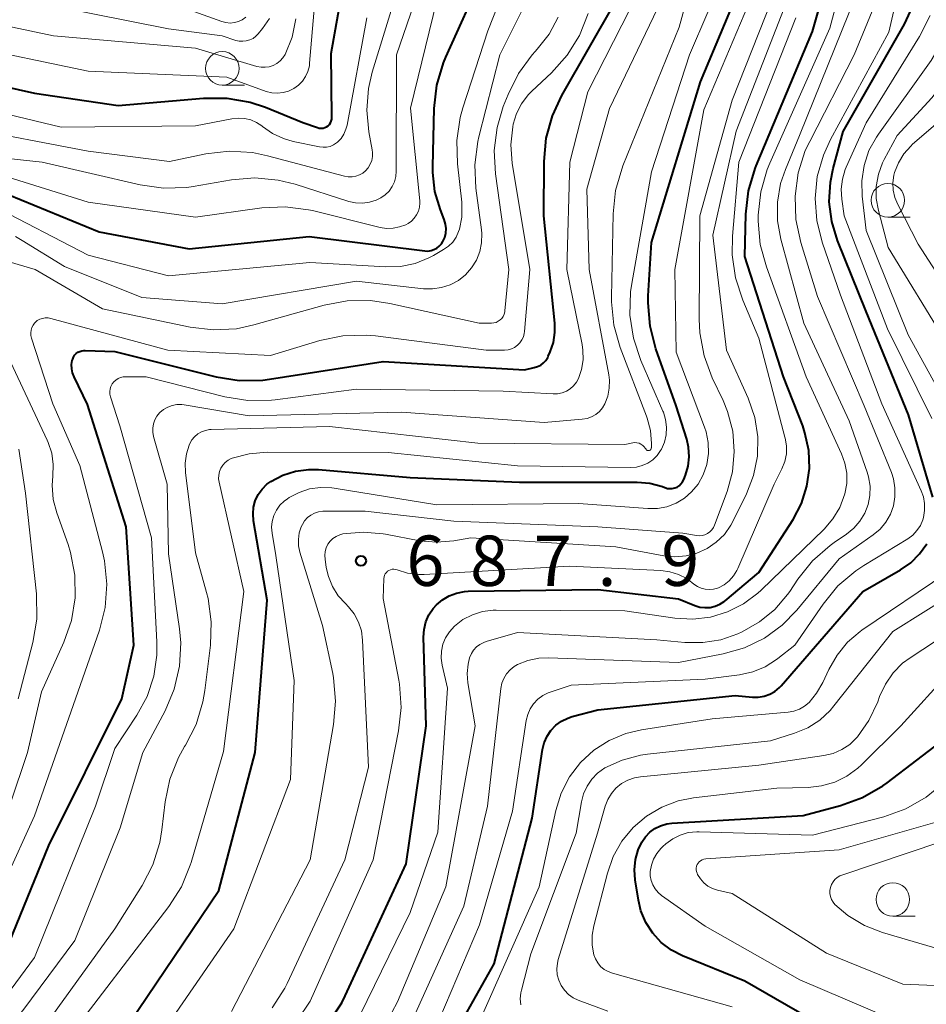
# Model space of a CAD drawing. Units: metres. Extents: x -62000 to -60000, y 19500 to 21000.
# Drawn here: x -61586 to -61519, y 20232 to 20306 of the extents above; entities that cross this region are included whole.
import ezdxf

# ---------------------------------------------------------------- set-up
doc = ezdxf.new("R2010")
doc.units = ezdxf.units.M
for name, color, linetype, lineweight in [('633100_広葉樹林', 7, 'Continuous', 13), ('710100_等高線(計曲線)', 7, 'Continuous', 40), ('710200_等高線(主曲線)', 7, 'Continuous', 13), ('731200_図化機測定による標高点', 7, 'Continuous', 40)]:
    doc.layers.add(name, color=color, linetype=linetype, lineweight=lineweight)
doc.styles.add('Style-WORKING', font='MS Gothic.ttf')

msp = doc.modelspace()

# ---------------------------------------------------------------- linework, layer by layer
at = {"layer": '633100_広葉樹林', "linetype": 'Continuous', "lineweight": 13}
for p, q in [((-61571, 20300.74), (-61569.333, 20300.74)), ((-61521.38, 20290.91), (-61519.713, 20290.91)), ((-61521.01, 20238.8), (-61519.343, 20238.8))]:
    msp.add_line(p, q, dxfattribs=at)
for centre in [(-61571, 20301.99), (-61521.38, 20292.16), (-61521.01, 20240.05)]:
    msp.add_circle(centre, 1.25, dxfattribs=at)
at = {"layer": '710100_等高線(計曲線)', "linetype": 'Continuous', "lineweight": 40, "flags": 128}
for points, elevation in [([(-61543, 20263.14), (-61537, 20262.45), (-61535.77, 20261.95), (-61535.4, 20261.84), (-61535.02, 20261.8), (-61534.63, 20261.82), (-61534.26, 20261.9), (-61533.9, 20262.06), (-61533.58, 20262.27), (-61533.52, 20262.31), (-61531, 20264.43), (-61528.45, 20268.38), (-61527.82, 20269.57), (-61527.41, 20270.85), (-61527.23, 20272.18), (-61527.28, 20273.52), (-61527.56, 20274.84), (-61527.73, 20275.34), (-61529.15, 20279), (-61532.04, 20287.96), (-61531.96, 20291.12), (-61531.76, 20292.86), (-61531.27, 20294.53), (-61531.19, 20294.73), (-61527, 20304.75), (-61524.06, 20315)], 690), ([(-61567.79, 20299.1), (-61565, 20297.97), (-61563.91, 20297.58), (-61563.77, 20297.54), (-61563.63, 20297.53), (-61563.49, 20297.54), (-61563.36, 20297.58), (-61563.23, 20297.64), (-61563.11, 20297.72), (-61563.01, 20297.82), (-61562.93, 20297.94), (-61562.88, 20298.06), (-61562.84, 20298.2), (-61562.83, 20298.35), (-61562.89, 20303.11), (-61561.85, 20309)], 650), ([(-61554.46, 20290.73), (-61554.74, 20291.44), (-61555.15, 20292.81), (-61555.31, 20294.22), (-61555.31, 20294.68), (-61555.2, 20299), (-61555, 20300.73), (-61554.51, 20302.4), (-61554.33, 20302.83), (-61551.53, 20309.07)], 660), ([(-61548.84, 20271.16), (-61540.08, 20271.16), (-61539.12, 20271.07), (-61538.19, 20270.82), (-61538, 20270.75), (-61537.82, 20270.69), (-61537.64, 20270.67), (-61537.45, 20270.68), (-61537.27, 20270.72), (-61537.1, 20270.79), (-61536.94, 20270.89), (-61536.81, 20271.02), (-61536.69, 20271.17), (-61536.6, 20271.34), (-61536.48, 20271.67), (-61536.28, 20272.35), (-61536.2, 20273.05), (-61536.24, 20273.75), (-61536.38, 20274.36), (-61537.16, 20276.84), (-61538.67, 20281.08), (-61539.11, 20282.77), (-61539.25, 20284.51), (-61539.24, 20285.03), (-61539, 20289.02), (-61535.34, 20301), (-61531.73, 20309.65)], 680), ([(-61546.32, 20281.57), (-61546.21, 20282.31), (-61546.22, 20283), (-61547.03, 20291), (-61547.01, 20295.04), (-61546.85, 20296.78), (-61546.39, 20298.46), (-61545.69, 20299.97), (-61541.66, 20307)], 670), ([(-61518.03, 20270.04), (-61519.84, 20276.16), (-61523, 20283.87), (-61525.14, 20289.17), (-61525.57, 20290.58), (-61525.75, 20292.05), (-61525.67, 20293.52), (-61525.46, 20294.54), (-61524.72, 20297.28), (-61520.15, 20305.28), (-61519.42, 20306.86)], 700), ([(-61591.56, 20301.62), (-61585, 20300.15), (-61578.77, 20299.23), (-61572.39, 20299.78), (-61570.65, 20299.78), (-61568.93, 20299.48), (-61567.79, 20299.1)], 650), ([(-61587.95, 20293), (-61580.18, 20289.82), (-61573.47, 20288.53), (-61564.53, 20289.47), (-61555.91, 20288.39), (-61555.67, 20288.38), (-61555.44, 20288.41), (-61555.22, 20288.48), (-61555.01, 20288.59), (-61554.82, 20288.74), (-61554.67, 20288.91), (-61554.56, 20289.08), (-61554.42, 20289.39), (-61554.34, 20289.72), (-61554.32, 20290.06), (-61554.36, 20290.39), (-61554.46, 20290.73)], 660), ([(-61587.95, 20234.26), (-61583.92, 20244.08), (-61578.49, 20255), (-61577.6, 20259), (-61578.17, 20267.83), (-61581.05, 20276.95), (-61582.05, 20279), (-61582.16, 20279.29), (-61582.22, 20279.6), (-61582.23, 20279.92), (-61582.18, 20280.23), (-61582.15, 20280.32), (-61582.09, 20280.47), (-61582.01, 20280.61), (-61581.9, 20280.73), (-61581.77, 20280.83), (-61581.63, 20280.9), (-61581.47, 20280.95), (-61581.31, 20280.97), (-61581.23, 20280.97), (-61579, 20280.89), (-61571.45, 20279.01), (-61569.73, 20278.73), (-61567.99, 20278.76), (-61567.48, 20278.83), (-61559, 20280.15), (-61548.47, 20279.53), (-61547.74, 20279.69), (-61547.49, 20279.76), (-61547.26, 20279.88), (-61547.06, 20280.04), (-61546.88, 20280.23), (-61546.74, 20280.45), (-61546.7, 20280.54), (-61546.55, 20280.87), (-61546.32, 20281.57)], 670), ([(-61587.36, 20223.56), (-61580.58, 20228.19), (-61579.23, 20229.29), (-61578.1, 20230.61), (-61577.93, 20230.86), (-61571.27, 20240.73), (-61568.55, 20251), (-61567.65, 20262.35), (-61568.67, 20268.28), (-61568.71, 20268.78), (-61568.67, 20269.29), (-61568.54, 20269.77), (-61568.32, 20270.23), (-61568.03, 20270.64), (-61567.67, 20271), (-61567.38, 20271.21), (-61566.49, 20271.67), (-61565.55, 20271.97), (-61564.56, 20272.1), (-61563.83, 20272.09), (-61557, 20271.51), (-61548.84, 20271.16)], 680), ([(-61545.24, 20253.57), (-61544.91, 20253.68), (-61543, 20254.18), (-61532.76, 20255.24), (-61531.47, 20255.12), (-61531.04, 20255.12), (-61530.6, 20255.19), (-61530.19, 20255.34), (-61529.81, 20255.56), (-61529.47, 20255.84), (-61529.34, 20255.98), (-61523.25, 20263), (-61520.44, 20264.61), (-61519.68, 20265.14), (-61519.02, 20265.8), (-61518.48, 20266.56)], 700), ([(-61563.06, 20230.89), (-61562.1, 20232.35), (-61561.83, 20232.88), (-61557.29, 20242.71), (-61555.8, 20253), (-61555.99, 20259.6), (-61555.95, 20260.17), (-61555.82, 20260.73), (-61555.59, 20261.26), (-61555.28, 20261.74), (-61555.04, 20262), (-61554.59, 20262.39), (-61554.08, 20262.69), (-61553.53, 20262.89), (-61552.95, 20263), (-61552.66, 20263.02), (-61543, 20263.14)], 690), ([(-61554.09, 20229.28), (-61550.74, 20235.26), (-61547.89, 20246.11), (-61547.12, 20251.22), (-61547, 20251.73), (-61546.79, 20252.21), (-61546.5, 20252.65), (-61546.14, 20253.03), (-61545.71, 20253.34), (-61545.24, 20253.57)], 700), ([(-61538.91, 20237.55), (-61539.42, 20238.34), (-61539.79, 20239.21), (-61539.98, 20240), (-61540.22, 20241.51), (-61540.28, 20242.27), (-61540.2, 20243.02), (-61539.99, 20243.76), (-61539.73, 20244.32), (-61539.46, 20244.72), (-61539.13, 20245.06), (-61538.75, 20245.34), (-61538.32, 20245.55), (-61537.86, 20245.69), (-61537.49, 20245.73), (-61527.69, 20246.31), (-61524.9, 20247.05), (-61523.26, 20247.65), (-61521.75, 20248.52), (-61521.43, 20248.75), (-61517, 20252.12)], 710), ([(-61525, 20229.91), (-61532.04, 20233.96), (-61536.68, 20235.85), (-61537.52, 20236.28), (-61538.27, 20236.85), (-61538.91, 20237.55)], 710)]:
    msp.add_lwpolyline(points, dxfattribs=dict(at, elevation=elevation))
at = {"layer": '710200_等高線(主曲線)', "linetype": 'Continuous', "lineweight": 13, "flags": 128}
for points, elevation in [([(-61560.73, 20231.46), (-61557, 20239.08), (-61554.94, 20245.06), (-61554.21, 20255.79), (-61554.6, 20257.51), (-61554.68, 20258.03), (-61554.66, 20258.55), (-61554.55, 20259.07), (-61554.35, 20259.56), (-61554.07, 20260), (-61553.7, 20260.41), (-61553.69, 20260.43), (-61553.06, 20260.91), (-61552.35, 20261.27), (-61551.6, 20261.51), (-61550.81, 20261.61), (-61550.59, 20261.62), (-61541, 20261.57), (-61537.26, 20261.02), (-61535.93, 20260.94), (-61534.61, 20261.09), (-61533.33, 20261.48), (-61532.14, 20262.08), (-61531.07, 20262.87), (-61530.82, 20263.1), (-61526.14, 20267.65), (-61525.48, 20268.41), (-61524.97, 20269.27), (-61524.59, 20270.29), (-61524.45, 20271.05), (-61524.45, 20271.82), (-61524.59, 20272.57), (-61524.84, 20273.27), (-61527.46, 20279), (-61530.44, 20287.19), (-61530.89, 20288.87), (-61531.04, 20290.61), (-61531.04, 20290.78), (-61531.04, 20291.05), (-61530.85, 20292.78), (-61530.37, 20294.46), (-61530.18, 20294.92), (-61525.72, 20305), (-61523.05, 20315)], 692), ([(-61589.52, 20295.55), (-61584.43, 20295), (-61577.12, 20293.3), (-61575.39, 20293.06), (-61573.65, 20293.12), (-61573.16, 20293.19), (-61570.31, 20293.68), (-61568.57, 20293.83), (-61566.83, 20293.67), (-61565.57, 20293.36), (-61561.57, 20292.08), (-61561.06, 20291.97), (-61560.54, 20291.95), (-61560.03, 20292.01), (-61559.53, 20292.17), (-61559.18, 20292.34), (-61558.85, 20292.57), (-61558.57, 20292.85), (-61558.34, 20293.18), (-61558.17, 20293.54), (-61558.07, 20293.93), (-61558.03, 20294.32), (-61558.01, 20303), (-61554.37, 20313.63)], 656), ([(-61553.06, 20299.04), (-61551.21, 20304.79), (-61547.98, 20313)], 662), ([(-61572.17, 20262.93), (-61573, 20265.89), (-61573.75, 20271.88), (-61573.77, 20272.57), (-61573.68, 20273.26), (-61573.46, 20273.92), (-61573.42, 20274.03), (-61573.26, 20274.3), (-61573.06, 20274.54), (-61572.82, 20274.75), (-61572.55, 20274.9), (-61572.26, 20275.01), (-61571.95, 20275.07), (-61571.82, 20275.08), (-61563, 20275.31), (-61551.95, 20274.05), (-61541, 20273.97), (-61540.4, 20274.08), (-61540.24, 20274.1), (-61540.09, 20274.09), (-61539.93, 20274.05), (-61539.79, 20273.98), (-61539.66, 20273.89), (-61539.54, 20273.78), (-61539.47, 20273.69), (-61539.41, 20273.6), (-61539.39, 20273.57), (-61539.36, 20273.54), (-61539.33, 20273.52), (-61539.29, 20273.51), (-61539.26, 20273.5), (-61539.22, 20273.5), (-61539.18, 20273.51), (-61539.15, 20273.52), (-61539.11, 20273.54), (-61539.08, 20273.56), (-61539.06, 20273.59), (-61539.04, 20273.62), (-61539.02, 20273.65), (-61539.02, 20273.69), (-61539.01, 20273.71), (-61539.01, 20274.04), (-61539.08, 20275), (-61539.32, 20275.93), (-61539.37, 20276.06), (-61541.33, 20281.19), (-61541.8, 20282.86), (-61541.98, 20284.6), (-61541.98, 20284.94), (-61541.86, 20291.15), (-61541.68, 20292.88), (-61541.13, 20294.72), (-61536.94, 20305.06), (-61535, 20312.11)], 676), ([(-61570.31, 20231.69), (-61564.44, 20243), (-61562.7, 20253.1), (-61562.55, 20254.84), (-61562.71, 20256.57), (-61562.77, 20256.89), (-61563.54, 20260.46), (-61565.21, 20265.93), (-61565.31, 20266.4), (-61565.33, 20266.89), (-61565.26, 20267.37), (-61565.11, 20267.83), (-61565.03, 20268), (-61564.87, 20268.27), (-61564.65, 20268.51), (-61564.4, 20268.7), (-61564.12, 20268.85), (-61563.82, 20268.95), (-61563.5, 20269), (-61563.4, 20269), (-61560.35, 20269), (-61553.75, 20268.25), (-61543, 20267.83), (-61536.66, 20267.34), (-61535.66, 20267.17), (-61535.45, 20267.15), (-61535.23, 20267.17), (-61535.03, 20267.23), (-61534.84, 20267.32), (-61534.66, 20267.44), (-61534.51, 20267.59), (-61534.39, 20267.77), (-61534.31, 20267.95), (-61533.37, 20270.46), (-61532.97, 20271.92), (-61532.83, 20273.43), (-61532.95, 20274.95), (-61533.33, 20276.42), (-61533.67, 20277.25), (-61534.47, 20278.93), (-61535.08, 20280.56), (-61535.4, 20282.28), (-61535.44, 20283.29), (-61535.39, 20291), (-61533, 20299.62), (-61528.5, 20311)], 684), ([(-61567.31, 20300.18), (-61566.88, 20300.15), (-61566.46, 20300.19), (-61566.06, 20300.3), (-61565.67, 20300.48), (-61565.33, 20300.73), (-61565.03, 20301.03), (-61564.8, 20301.38), (-61564.62, 20301.77), (-61564.51, 20302.18), (-61564.49, 20302.37), (-61563.75, 20311)], 648), ([(-61560.13, 20294.58), (-61559.97, 20294.84), (-61559.86, 20295.12), (-61559.8, 20295.42), (-61559.8, 20295.72), (-61559.82, 20295.92), (-61560.07, 20297.26), (-61560.23, 20298.88), (-61560.1, 20300.5), (-61559.82, 20301.7), (-61556.96, 20311)], 654), ([(-61547.48, 20254.97), (-61547.11, 20255.25), (-61546.7, 20255.45), (-61546.55, 20255.5), (-61545, 20256.01), (-61535, 20256.48), (-61532.44, 20256.8), (-61531.46, 20257.01), (-61530.53, 20257.39), (-61529.68, 20257.93), (-61529.58, 20258), (-61528.32, 20259), (-61526.21, 20262.07), (-61525.1, 20263.42), (-61523.78, 20264.55), (-61523.17, 20264.95), (-61519.9, 20266.94), (-61519.53, 20267.21), (-61519.22, 20267.55), (-61518.96, 20267.93), (-61518.78, 20268.35), (-61518.73, 20268.52), (-61518.64, 20269.03), (-61518.64, 20269.55), (-61518.73, 20270.06), (-61518.89, 20270.51), (-61521.83, 20277), (-61524.9, 20285.1), (-61526.28, 20289.05), (-61526.68, 20290.65), (-61526.8, 20292.3), (-61526.64, 20293.94), (-61526.19, 20295.53), (-61525.66, 20296.68), (-61521.32, 20304.68), (-61520.12, 20309.88)], 698), ([(-61586.74, 20233.36), (-61585, 20235.72), (-61580.44, 20247), (-61579, 20251.29), (-61577.37, 20253.78), (-61576.61, 20255.18), (-61576.11, 20256.69), (-61575.88, 20258.26), (-61575.88, 20259.24), (-61576.27, 20267), (-61578.65, 20275.35), (-61579.33, 20277.5), (-61579.38, 20277.7), (-61579.39, 20277.9), (-61579.36, 20278.1), (-61579.3, 20278.29), (-61579.21, 20278.47), (-61579.09, 20278.63), (-61578.94, 20278.76), (-61578.77, 20278.87), (-61578.58, 20278.95), (-61578.39, 20278.99), (-61578.24, 20279), (-61576.67, 20279), (-61570.81, 20277.52), (-61569.09, 20277.24), (-61567.34, 20277.26), (-61567.06, 20277.29), (-61561, 20278.08), (-61550.06, 20277.94), (-61546.33, 20277.73), (-61546, 20277.74), (-61545.66, 20277.81), (-61545.35, 20277.93), (-61545.06, 20278.11), (-61544.81, 20278.34), (-61544.6, 20278.6), (-61544.45, 20278.87), (-61544.22, 20279.56), (-61544.1, 20280.27), (-61544.11, 20281), (-61544.18, 20281.4), (-61545.31, 20287), (-61545.1, 20295), (-61543.75, 20300.25), (-61539.31, 20309)], 672), ([(-61583, 20229.03), (-61574.99, 20239.52), (-61574.05, 20240.99), (-61573.39, 20242.6), (-61573.33, 20242.8), (-61570.92, 20251.08), (-61569.4, 20263), (-61571.24, 20271.14), (-61571.28, 20271.41), (-61571.26, 20271.68), (-61571.21, 20271.94), (-61571.11, 20272.19), (-61570.96, 20272.42), (-61570.78, 20272.62), (-61570.57, 20272.78), (-61570.33, 20272.91), (-61570.27, 20272.93), (-61569, 20273.27), (-61567.65, 20273.39), (-61558.64, 20273.36), (-61549, 20272.37), (-61540.57, 20272.24), (-61540.13, 20272.28), (-61539.69, 20272.39), (-61539.28, 20272.57), (-61538.91, 20272.82), (-61538.59, 20273.13), (-61538.32, 20273.5), (-61538.26, 20273.61), (-61538.04, 20274.13), (-61537.91, 20274.69), (-61537.88, 20275.26), (-61537.95, 20275.82), (-61538.12, 20276.36), (-61538.15, 20276.44), (-61539.8, 20280.23), (-61540.35, 20281.88), (-61540.61, 20283.6), (-61540.56, 20285.34), (-61540.47, 20285.96), (-61539, 20294.29), (-61536.17, 20303), (-61533.43, 20309.38)], 678), ([(-61567.27, 20231.98), (-61566.34, 20233.45), (-61566.17, 20233.79), (-61561.86, 20243), (-61560.09, 20249.91), (-61560.54, 20259.38), (-61560.63, 20260.06), (-61560.84, 20260.72), (-61561.16, 20261.33), (-61561.58, 20261.87), (-61561.81, 20262.1), (-61562.35, 20262.69), (-61562.78, 20263.37), (-61563.09, 20264.12), (-61563.25, 20264.79), (-61563.34, 20265.41), (-61563.36, 20265.69), (-61563.33, 20265.98), (-61563.25, 20266.26), (-61563.13, 20266.52), (-61562.96, 20266.75), (-61562.75, 20266.95), (-61562.51, 20267.11), (-61562.24, 20267.23), (-61562.01, 20267.29), (-61560.5, 20267.43), (-61559, 20267.31), (-61558.84, 20267.28), (-61556.27, 20266.79), (-61555.04, 20266.67), (-61553.73, 20266.78), (-61552.46, 20267), (-61541.67, 20266.33), (-61538.09, 20265.67), (-61537.26, 20265.59), (-61536.42, 20265.65), (-61535.62, 20265.86), (-61534.85, 20266.21), (-61534.17, 20266.68), (-61533.57, 20267.26), (-61533.08, 20267.94), (-61532.91, 20268.27), (-61531.92, 20270.28), (-61531.39, 20271.65), (-61531.11, 20273.08), (-61531.08, 20274.54), (-61531.3, 20275.98), (-61531.79, 20277.41), (-61533.41, 20281), (-61534.44, 20289.56), (-61532.68, 20297.32), (-61528.14, 20309)], 686), ([(-61551.87, 20296.9), (-61550.3, 20303), (-61547.32, 20309)], 664), ([(-61522.09, 20294.1), (-61521.78, 20294.96), (-61521.66, 20295.19), (-61520.7, 20297), (-61518.11, 20299.79), (-61517.04, 20301.16), (-61516.23, 20302.7), (-61516.14, 20302.93), (-61513.75, 20309)], 706), ([(-61576.14, 20275.49), (-61576.04, 20275.79), (-61575.88, 20276.07), (-61575.68, 20276.31), (-61575.66, 20276.34), (-61575.39, 20276.57), (-61575.07, 20276.75), (-61574.73, 20276.87), (-61574.38, 20276.94), (-61574.02, 20276.94), (-61573.85, 20276.91), (-61569, 20276.09), (-61557.64, 20276.36), (-61547, 20275.61), (-61544.16, 20275.84), (-61543.81, 20275.9), (-61543.47, 20276.02), (-61543.16, 20276.2), (-61542.89, 20276.42), (-61542.66, 20276.69), (-61542.49, 20276.98), (-61542.27, 20277.55), (-61542.15, 20278.15), (-61542.14, 20278.76), (-61542.19, 20279.16), (-61543.66, 20287), (-61543.82, 20293), (-61542.13, 20299), (-61537.67, 20308.33)], 674), ([(-61575.7, 20229.78), (-61570.13, 20237.87), (-61565.91, 20249), (-61565.63, 20256.37), (-61567, 20265.68), (-61567.28, 20267.34), (-61567.32, 20267.79), (-61567.27, 20268.23), (-61567.16, 20268.66), (-61566.96, 20269.06), (-61566.71, 20269.43), (-61566.39, 20269.74), (-61566.15, 20269.92), (-61566.02, 20270), (-61565.28, 20270.39), (-61564.49, 20270.65), (-61563.67, 20270.76), (-61562.84, 20270.73), (-61562.66, 20270.71), (-61555, 20269.47), (-61544.44, 20269.56), (-61539.28, 20269.18), (-61538.56, 20269.19), (-61537.85, 20269.32), (-61537.17, 20269.58), (-61536.55, 20269.95), (-61536.01, 20270.42), (-61535.53, 20271), (-61535.14, 20271.71), (-61534.88, 20272.48), (-61534.75, 20273.29), (-61534.77, 20274.1), (-61534.93, 20274.9), (-61535.04, 20275.25), (-61537.16, 20280.84), (-61537.26, 20287), (-61535.1, 20298.9), (-61531, 20308.61)], 682), ([(-61556.83, 20231.08), (-61553, 20239.56), (-61551.23, 20247), (-61550.24, 20255.78), (-61550.16, 20256.16), (-61550.02, 20256.53), (-61549.81, 20256.87), (-61549.55, 20257.17), (-61549.24, 20257.41), (-61549, 20257.55), (-61548.22, 20257.86), (-61547.39, 20258.03), (-61546.67, 20258.06), (-61537, 20257.71), (-61533.66, 20258.36), (-61532.08, 20258.81), (-61530.59, 20259.53), (-61529.26, 20260.5), (-61528.16, 20261.62), (-61525, 20265.45), (-61522.48, 20267.22), (-61521.96, 20267.66), (-61521.53, 20268.18), (-61521.19, 20268.76), (-61520.96, 20269.4), (-61520.85, 20270.07), (-61520.85, 20270.74), (-61520.97, 20271.41), (-61521.12, 20271.86), (-61523.15, 20276.85), (-61526.62, 20285), (-61527.87, 20289.02), (-61528.24, 20290.73), (-61528.3, 20292.47), (-61528.07, 20294.2), (-61527.54, 20295.86), (-61527.21, 20296.55), (-61523.9, 20303), (-61521.72, 20308.28)], 696), ([(-61528.7, 20263.01), (-61528.09, 20263.93), (-61527, 20265.29), (-61525.69, 20266.44), (-61525.38, 20266.66), (-61524.46, 20267.28), (-61523.92, 20267.72), (-61523.46, 20268.24), (-61523.1, 20268.84), (-61522.86, 20269.49), (-61522.72, 20270.17), (-61522.71, 20270.86), (-61522.82, 20271.55), (-61522.93, 20271.9), (-61524.27, 20275.73), (-61527.64, 20283), (-61529.35, 20289.26), (-61529.6, 20290.63), (-61529.61, 20292.02), (-61529.38, 20293.4), (-61529.02, 20294.46), (-61527.96, 20297), (-61523.23, 20308.77)], 694), ([(-61576.52, 20307.48), (-61571.03, 20305.48), (-61570.73, 20305.4), (-61570.41, 20305.37), (-61570.1, 20305.4), (-61569.79, 20305.48), (-61569.51, 20305.61), (-61569.25, 20305.8)], 642), ([(-61589.38, 20294.62), (-61581, 20292.02), (-61573, 20290.91), (-61568.05, 20291.59), (-61566.31, 20291.68), (-61564.58, 20291.46), (-61564.28, 20291.39), (-61559.23, 20290.14), (-61558.75, 20290.06), (-61558.26, 20290.07), (-61557.78, 20290.17), (-61557.32, 20290.34), (-61557.15, 20290.43), (-61556.9, 20290.61), (-61556.69, 20290.83), (-61556.51, 20291.08), (-61556.38, 20291.35), (-61556.3, 20291.65), (-61556.28, 20291.95), (-61556.28, 20292.13), (-61556.98, 20299.02), (-61555, 20307.04)], 658), ([(-61583.63, 20277), (-61585.23, 20281.89), (-61585.27, 20282.08), (-61585.28, 20282.28), (-61585.26, 20282.48), (-61585.2, 20282.67), (-61585.11, 20282.85), (-61584.99, 20283.01), (-61584.95, 20283.05), (-61584.79, 20283.19), (-61584.6, 20283.29), (-61584.41, 20283.36), (-61584.2, 20283.4), (-61583.99, 20283.4), (-61583.78, 20283.36), (-61575.06, 20281), (-61567.41, 20280.59), (-61563.72, 20281.7), (-61562.01, 20282.06), (-61560.27, 20282.11), (-61559.57, 20282.05), (-61551.33, 20281), (-61549.96, 20281), (-61549.7, 20281.02), (-61549.45, 20281.09), (-61549.21, 20281.2), (-61549, 20281.35), (-61548.81, 20281.53), (-61548.66, 20281.75), (-61548.55, 20281.98), (-61548.49, 20282.24), (-61548.47, 20282.37), (-61548.07, 20287), (-61549.38, 20294.92), (-61549.48, 20296.29), (-61549.35, 20297.64), (-61549.31, 20297.83), (-61549.07, 20298.62), (-61548.69, 20299.35), (-61548.2, 20300.01), (-61547.92, 20300.29), (-61546.45, 20301.67), (-61545.29, 20302.97), (-61544.37, 20304.45), (-61543.73, 20306.07)], 668), ([(-61583.4, 20306.6), (-61575, 20304.93), (-61571, 20304.41), (-61570, 20304.08), (-61569.74, 20304.02), (-61569.47, 20304.01), (-61569.21, 20304.04), (-61568.95, 20304.11), (-61568.71, 20304.23), (-61568.5, 20304.39), (-61568.33, 20304.57), (-61568, 20304.97), (-61567.49, 20305.71)], 644), ([(-61590.2, 20305.8), (-61583.58, 20304.42), (-61573, 20303.51), (-61568.42, 20302.14), (-61568.11, 20302.08), (-61567.8, 20302.07), (-61567.5, 20302.11), (-61567.2, 20302.21), (-61566.93, 20302.36), (-61566.69, 20302.55), (-61566.48, 20302.78), (-61566.32, 20303.03), (-61565.8, 20304.32), (-61565.51, 20305.68)], 646), ([(-61589.55, 20299.17), (-61583, 20297.62), (-61573, 20297.7), (-61570.28, 20298.24), (-61569.81, 20298.29), (-61569.34, 20298.26), (-61568.88, 20298.15), (-61568.44, 20297.96), (-61568.05, 20297.7), (-61568, 20297.66), (-61567.26, 20297.14), (-61566.43, 20296.76), (-61565.72, 20296.55), (-61563.76, 20296.14), (-61563.49, 20296.11), (-61563.22, 20296.12), (-61562.96, 20296.18), (-61562.71, 20296.29), (-61562.48, 20296.44), (-61562.42, 20296.49), (-61562.15, 20296.77), (-61561.94, 20297.09), (-61561.78, 20297.45), (-61561.7, 20297.76), (-61560.23, 20305.77)], 652), ([(-61565.43, 20231.03), (-61564.46, 20232.48), (-61564.12, 20233.18), (-61559.74, 20243), (-61557.86, 20252.62), (-61557.67, 20254.35), (-61557.79, 20256.09), (-61557.85, 20256.4), (-61559, 20262.47), (-61558.96, 20263.96), (-61558.94, 20264.09), (-61558.9, 20264.21), (-61558.85, 20264.32), (-61558.77, 20264.42), (-61558.68, 20264.51), (-61558.58, 20264.58), (-61558.46, 20264.63), (-61558.34, 20264.66), (-61558.21, 20264.66), (-61558.09, 20264.65), (-61557.96, 20264.61), (-61557.19, 20264.37), (-61556.38, 20264.28), (-61555.96, 20264.28), (-61545.12, 20264.88), (-61538.3, 20264.57), (-61537.63, 20264.48), (-61536.98, 20264.28), (-61536.38, 20263.96), (-61536, 20263.68), (-61535.84, 20263.55), (-61535.58, 20263.37), (-61535.3, 20263.24), (-61535, 20263.17), (-61534.69, 20263.14), (-61534.38, 20263.17), (-61534.08, 20263.25), (-61534, 20263.28), (-61533.58, 20263.51), (-61533.21, 20263.8), (-61532.89, 20264.16), (-61532.64, 20264.56), (-61532.57, 20264.71), (-61529.85, 20271), (-61529.29, 20272.14), (-61529.07, 20272.69), (-61528.95, 20273.27), (-61528.94, 20273.85), (-61529.03, 20274.44), (-61529.05, 20274.51), (-61531, 20281.89), (-61532.2, 20284.71), (-61532.74, 20286.37), (-61532.99, 20288.09), (-61532.97, 20289.48), (-61532.5, 20295), (-61528.23, 20305.77)], 688), ([(-61550.43, 20283.14), (-61550.28, 20283.24), (-61550.16, 20283.36), (-61550.06, 20283.51), (-61549.98, 20283.67), (-61549.94, 20283.84), (-61549.93, 20283.92), (-61549.63, 20287), (-61550.63, 20294.12), (-61550.73, 20295.86), (-61550.51, 20297.59), (-61550.05, 20299.15), (-61549.7, 20300.04), (-61548.93, 20301.6), (-61547.9, 20303.01), (-61547.67, 20303.26), (-61547.52, 20303.42), (-61546.63, 20304.55), (-61545.95, 20305.82)], 666), ([(-61518.1, 20275.9), (-61521.41, 20282.59), (-61524.64, 20291), (-61524.82, 20292.24), (-61524.86, 20292.99), (-61524.77, 20293.74), (-61524.56, 20294.45), (-61524.49, 20294.62), (-61523, 20297.94), (-61519.02, 20304.37), (-61518.23, 20305.93)], 702), ([(-61516.08, 20263.1), (-61515.48, 20263.56), (-61514.96, 20264.11), (-61514.55, 20264.75), (-61514.46, 20264.93), (-61514.23, 20265.54), (-61514.12, 20266.17), (-61514.12, 20266.82), (-61514.2, 20267.33), (-61515.94, 20275), (-61519.86, 20282.14), (-61523, 20289.92), (-61523.29, 20292.46), (-61523.32, 20293.62), (-61523.15, 20294.76), (-61522.79, 20295.86), (-61522.24, 20296.87), (-61522.09, 20297.08), (-61518.15, 20302.59), (-61517.26, 20304.09), (-61516.65, 20305.72)], 704), ([(-61509.92, 20267.44), (-61510.08, 20267.9), (-61512.4, 20273.6), (-61515, 20282.51), (-61519.11, 20288.89), (-61520.65, 20291.85), (-61520.87, 20292.37), (-61520.99, 20292.91), (-61521.01, 20293.47), (-61520.94, 20294.03), (-61520.88, 20294.24), (-61520.6, 20294.96), (-61520.19, 20295.62), (-61519.68, 20296.2), (-61519.54, 20296.34), (-61517.84, 20297.8), (-61516.63, 20299.06), (-61515.6, 20300.61), (-61512.78, 20305.83)], 708), ([(-61590.29, 20303.71), (-61581, 20301.79), (-61570.67, 20301.33), (-61567.72, 20300.28), (-61567.31, 20300.18)], 648), ([(-61588.2, 20291.8), (-61581, 20288.06), (-61575, 20286.52), (-61564.48, 20287.52), (-61558.82, 20287.19), (-61557.71, 20287.23), (-61556.62, 20287.45), (-61555.59, 20287.87), (-61555.26, 20288.04), (-61554.5, 20288.48), (-61554.14, 20288.74), (-61553.82, 20289.05), (-61553.56, 20289.42), (-61553.38, 20289.83), (-61553.32, 20290), (-61553.15, 20290.9), (-61553.13, 20291.82), (-61553.15, 20292.03), (-61553.47, 20294.87), (-61553.51, 20296.61), (-61553.26, 20298.33), (-61553.06, 20299.04)], 662), ([(-61590.38, 20297.62), (-61581, 20295.82), (-61574.94, 20295.06), (-61572.22, 20295.62), (-61570.49, 20295.82), (-61568.75, 20295.71), (-61567.64, 20295.48), (-61561.9, 20293.95), (-61561.62, 20293.9), (-61561.33, 20293.9), (-61561.04, 20293.95), (-61560.77, 20294.05), (-61560.52, 20294.19), (-61560.33, 20294.35), (-61560.13, 20294.58)], 654), ([(-61586.42, 20289.45), (-61585.91, 20289.17), (-61582.77, 20287.23), (-61577, 20284.91), (-61571, 20284.45), (-61561, 20286.14), (-61556, 20285.57), (-61555.32, 20285.55), (-61554.65, 20285.65), (-61554, 20285.86), (-61553.4, 20286.19), (-61552.87, 20286.61), (-61552.42, 20287.12), (-61552.06, 20287.7), (-61551.81, 20288.34), (-61551.67, 20289), (-61551.65, 20289.68), (-61551.68, 20289.97), (-61552.1, 20293.06), (-61552.18, 20294.8), (-61551.96, 20296.53), (-61551.87, 20296.9)], 664), ([(-61517, 20281.54), (-61521.36, 20288.64), (-61522.09, 20291.4), (-61522.25, 20292.29), (-61522.25, 20293.2), (-61522.09, 20294.1)], 706), ([(-61587.75, 20287.82), (-61584.94, 20287), (-61579.93, 20284.07), (-61573.4, 20282.7), (-61571.67, 20282.5), (-61569.93, 20282.59), (-61568.64, 20282.87), (-61563.4, 20284.35), (-61561.69, 20284.67), (-61559.94, 20284.69), (-61558.51, 20284.48), (-61551.86, 20283), (-61550.94, 20283), (-61550.76, 20283.02), (-61550.59, 20283.06), (-61550.43, 20283.14)], 666), ([(-61588.1, 20243.37), (-61585.53, 20251), (-61584.47, 20255.53), (-61582.81, 20259.22), (-61582.25, 20260.84), (-61581.97, 20262.52), (-61582, 20264.23), (-61582.32, 20265.9), (-61582.5, 20266.5), (-61583.34, 20268.86), (-61583.6, 20269.87), (-61583.68, 20270.92), (-61583.64, 20271.6), (-61583.61, 20272.46), (-61583.72, 20273.31), (-61583.99, 20274.12), (-61584.06, 20274.28), (-61587.13, 20280.87)], 666), ([(-61589.44, 20236.55), (-61585, 20246.28), (-61581.24, 20257), (-61580.15, 20260.12), (-61579.73, 20261.81), (-61579.6, 20263.55), (-61579.78, 20265.29), (-61579.92, 20265.95), (-61581.61, 20272.39), (-61583.63, 20277)], 668), ([(-61586.95, 20230.54), (-61585.86, 20231.77), (-61581.99, 20237), (-61578.61, 20245.39), (-61576.92, 20251), (-61575.26, 20254.12), (-61574.58, 20255.73), (-61574.19, 20257.43), (-61574.1, 20259.17), (-61574.2, 20260.22), (-61575, 20265.82), (-61575.1, 20271), (-61576.12, 20274.56), (-61576.18, 20274.87), (-61576.19, 20275.18), (-61576.14, 20275.49)], 674), ([(-61586.23, 20255), (-61585.12, 20259.21), (-61584.83, 20260.93), (-61584.85, 20262.84), (-61585.66, 20270.34), (-61586.18, 20273.61)], 664), ([(-61551.9, 20230.81), (-61547.38, 20241), (-61546.13, 20246.69), (-61545.73, 20247.98), (-61545.11, 20249.18), (-61544.29, 20250.25), (-61543.3, 20251.17), (-61542.16, 20251.9), (-61540.92, 20252.42), (-61539.75, 20252.69), (-61534.49, 20253.51), (-61528.82, 20254.01), (-61528.39, 20254.09), (-61527.98, 20254.24), (-61527.59, 20254.46), (-61527.26, 20254.74), (-61526.69, 20255.42), (-61526.23, 20256.22), (-61525.78, 20257.19), (-61525.17, 20258.27), (-61524.38, 20259.22), (-61523.44, 20260.02), (-61523.31, 20260.11), (-61516.99, 20264.39)], 702), ([(-61586.33, 20228.22), (-61585.1, 20229.46), (-61584.68, 20230), (-61579, 20237.85), (-61576.97, 20241.09), (-61576.17, 20242.64), (-61575.66, 20244.3), (-61575.5, 20245.25), (-61575.26, 20247.32), (-61574.91, 20249.02), (-61574.26, 20250.64), (-61573.81, 20251.46), (-61573.75, 20251.55), (-61572.96, 20253.1), (-61572.45, 20254.77), (-61572.3, 20255.62), (-61571.88, 20259.01), (-61571.82, 20260.75), (-61572.06, 20262.48), (-61572.17, 20262.93)], 676), ([(-61558.78, 20230.84), (-61557.95, 20232.41), (-61554.33, 20241), (-61552.16, 20253), (-61552.69, 20256.19), (-61552.75, 20256.88), (-61552.68, 20257.58), (-61552.56, 20258.07), (-61552.43, 20258.37), (-61552.26, 20258.64), (-61552.04, 20258.87), (-61551.79, 20259.06), (-61551.5, 20259.21), (-61551.32, 20259.27), (-61549, 20259.95), (-61538.6, 20259.4), (-61536.52, 20259.2), (-61535.17, 20259.19), (-61533.83, 20259.41), (-61532.56, 20259.86), (-61532.25, 20260), (-61530.96, 20260.73), (-61529.82, 20261.67), (-61528.86, 20262.79), (-61528.7, 20263.01)], 694), ([(-61548.75, 20232.2), (-61548.79, 20232.65), (-61548.75, 20233.1), (-61548.7, 20233.3), (-61548, 20236), (-61544.61, 20245), (-61544.22, 20247.33), (-61544.07, 20247.93), (-61543.81, 20248.5), (-61543.46, 20249.01), (-61543.02, 20249.46), (-61542.47, 20249.85), (-61541.19, 20250.44), (-61539.82, 20250.8), (-61539.31, 20250.88), (-61530.13, 20251.87), (-61528.34, 20252.44), (-61527.36, 20252.84), (-61526.46, 20253.42), (-61525.68, 20254.13), (-61525.4, 20254.47), (-61521, 20260.02), (-61516.08, 20263.1)], 704), ([(-61542.27, 20231.73), (-61544.46, 20232.54), (-61544.85, 20232.73), (-61545.2, 20232.97), (-61545.5, 20233.28), (-61545.74, 20233.63), (-61545.92, 20234.03), (-61546.03, 20234.44), (-61546.06, 20234.87), (-61546.02, 20235.3), (-61545.95, 20235.58), (-61543.02, 20245), (-61542.46, 20247), (-61542.27, 20247.5), (-61541.99, 20247.95), (-61541.65, 20248.35), (-61541.23, 20248.69), (-61540.77, 20248.95), (-61540.27, 20249.12), (-61539.82, 20249.2), (-61531, 20250.05), (-61526.15, 20250.77), (-61525.46, 20250.94), (-61524.81, 20251.22), (-61524.22, 20251.61), (-61523.71, 20252.1), (-61523.65, 20252.17), (-61522.79, 20253.39), (-61522.14, 20254.79), (-61522, 20255.17), (-61521.57, 20256.09), (-61520.99, 20256.93), (-61520.28, 20257.65), (-61519.72, 20258.07), (-61515, 20261.17)], 706), ([(-61533, 20232.05), (-61541.92, 20234.55), (-61542.24, 20234.67), (-61542.54, 20234.84), (-61542.8, 20235.06), (-61543.01, 20235.33), (-61543.18, 20235.62), (-61543.29, 20235.92), (-61543.42, 20236.65), (-61543.42, 20237.39), (-61543.3, 20238.08), (-61542.29, 20242.01), (-61541.85, 20243.25), (-61541.21, 20244.4), (-61540.37, 20245.41), (-61539.37, 20246.27), (-61538.24, 20246.94), (-61537.01, 20247.4), (-61535.86, 20247.62), (-61529.65, 20248.35), (-61527.32, 20248.4), (-61526.32, 20248.51), (-61525.34, 20248.79), (-61524.43, 20249.24), (-61523.61, 20249.84), (-61523.35, 20250.09), (-61520.41, 20253), (-61513, 20261.13)], 708), ([(-61554.79, 20231.21), (-61551.83, 20238.17), (-61549.37, 20246.63), (-61548.34, 20253.39), (-61548.23, 20253.84), (-61548.05, 20254.26), (-61547.8, 20254.64), (-61547.48, 20254.97)], 698), ([(-61527, 20244.84), (-61521.69, 20246.22), (-61520.05, 20246.81), (-61518.53, 20247.67), (-61517.19, 20248.78)], 712), ([(-61535.44, 20242.86), (-61535.34, 20242.94), (-61535.22, 20243.01), (-61535.1, 20243.05), (-61534.96, 20243.07), (-61525, 20243.75), (-61517, 20246.04)], 714), ([(-61521, 20231.11), (-61527.95, 20234.05), (-61535, 20238.07), (-61538.25, 20240.35), (-61538.51, 20240.57), (-61538.74, 20240.84), (-61538.91, 20241.14), (-61539.03, 20241.46), (-61539.09, 20241.8), (-61539.09, 20242.13), (-61539.01, 20242.6), (-61538.85, 20243.06), (-61538.61, 20243.48), (-61538.3, 20243.86), (-61538.15, 20244), (-61537.93, 20244.19), (-61537.42, 20244.57), (-61536.86, 20244.85), (-61536.26, 20245.03), (-61535.63, 20245.1), (-61535.44, 20245.1), (-61527, 20244.84)], 712), ([(-61517.63, 20236.37), (-61521.79, 20237.58), (-61523.13, 20238.1), (-61524.37, 20238.85), (-61525.33, 20239.67), (-61525.47, 20239.85), (-61525.59, 20240.05), (-61525.67, 20240.26), (-61525.71, 20240.49), (-61525.71, 20240.72), (-61525.67, 20240.95), (-61525.59, 20241.16), (-61525.47, 20241.36), (-61525.33, 20241.54), (-61525.15, 20241.68), (-61524.95, 20241.8), (-61524.82, 20241.85), (-61515, 20245.17)], 716), ([(-61507.7, 20232.13), (-61508.39, 20232.63), (-61509.16, 20233.01), (-61509.98, 20233.25), (-61510.72, 20233.33), (-61520.27, 20233.73), (-61525.96, 20236.04), (-61533, 20240.49), (-61534.09, 20240.75), (-61534.46, 20240.87), (-61534.8, 20241.05), (-61535.1, 20241.29), (-61535.36, 20241.58), (-61535.57, 20241.91), (-61535.61, 20242), (-61535.65, 20242.13), (-61535.67, 20242.26), (-61535.67, 20242.39), (-61535.65, 20242.52), (-61535.6, 20242.65), (-61535.53, 20242.76), (-61535.44, 20242.86)], 714)]:
    msp.add_lwpolyline(points, dxfattribs=dict(at, elevation=elevation))
at = {"layer": '731200_図化機測定による標高点', "linetype": 'Continuous', "lineweight": 40}
msp.add_circle((-61560.66, 20265.29, 687.9), 0.375, dxfattribs=at)

# ---------------------------------------------------------------- texts
at = {"layer": '731200_図化機測定による標高点', "linetype": 'Continuous', "lineweight": 40, "style": 'Style-WORKING'}
for s, p in [('6', (-61557.28, 20263.42, -9.999)), ('8', (-61552.53, 20263.42, -9.999)), ('7', (-61547.78, 20263.42, -9.999)), ('9', (-61538.28, 20263.42, -9.999)), ('.', (-61543.03, 20263.42, -9.999))]:
    msp.add_text(s, height=3.75, dxfattribs=at).set_placement(p)

doc.saveas('drawing.dxf')
